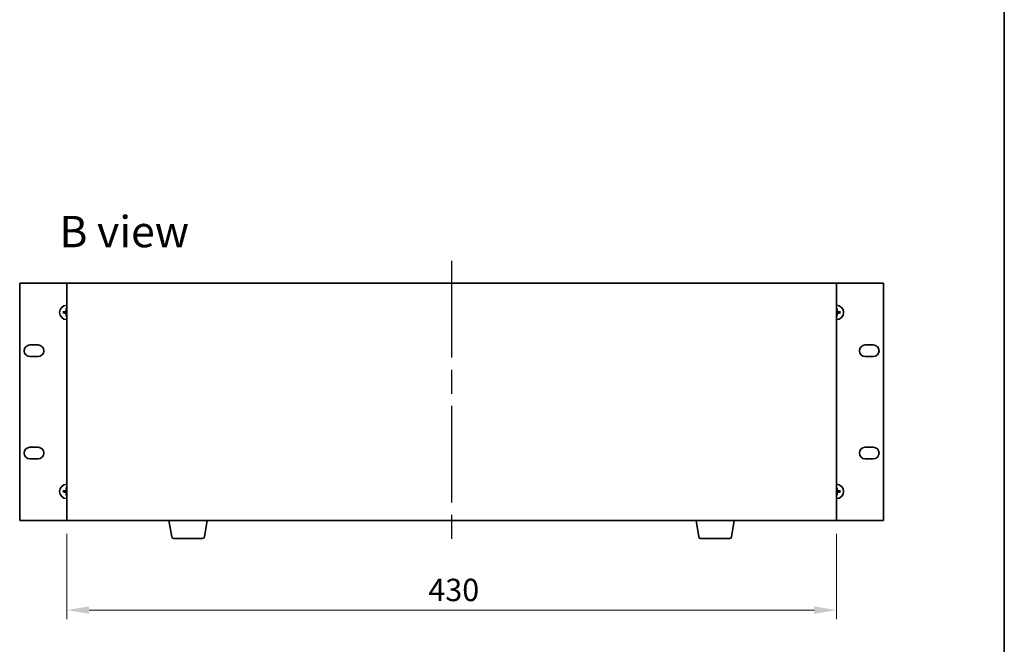
# Model space of a CAD drawing. Units: millimetres. Extents: x 65 to 9314, y 36 to 1441.
# Drawn here: x 3240 to 3790, y 730 to 1079 of the extents above; entities that cross this region are included whole.
import ezdxf

# ---------------------------------------------------------------- set-up
doc = ezdxf.new("R2010")
doc.units = ezdxf.units.MM
doc.header["$LTSCALE"] = 4.5
doc.linetypes.add('AM_ISO08W050', pattern=[18, 12, -1.5, 3, -1.5])
doc.layers.get('Defpoints').update_dxf_attribs({"lineweight": 25})
for name, color, linetype, lineweight in [('AM_7', 4, 'AM_ISO08W050', 25), ('Border (ISO)', 7, 'Continuous', 35), ('Dimension (ISO)', 7, 'Continuous', 18), ('Dimension (ISO) @ 1', 7, 'Continuous', 18), ('Symbol (ISO)', 7, 'Continuous', 18), ('Visible (ISO)', 7, 'Continuous', 35)]:
    doc.layers.add(name, color=color, linetype=linetype, lineweight=lineweight)
doc.styles.add('Note Text (TK)', font='txt')
doc.dimstyles.new('Default - Method 1b (TK)', dxfattribs={"dimscale": 4.5, "dimtxt": 2.5, "dimasz": 2.5, "dimexe": 1, "dimexo": 1.5, "dimgap": 1, "dimtad": 1, "dimtoh": 1, "dimrnd": 1e-08, "dimdsep": 46, "dimtxsty": 'Note Text (TK)', "dimcen": 0.09, "dimdle": 5, "dimclrd": 100, "dimclre": 100, "dimclrt": 7, "dimadec": 1, "dimazin": 1, "dimtfac": 1, "dimtmove": 0, "dimatfit": 3, "dimfxl": 1, "dimtolj": 1, "dimlwd": -1, "dimlwe": -1, "dimarcsym": 0})

# ---------------------------------------------------------------- blocks, each defined once
blk = doc.blocks.new('図面枠 tk図枠')
at = {"layer": 'Border (ISO)'}
blk.add_line((405.5, 289), (405.5, 8), dxfattribs=at)
blk = doc.blocks.new('*D65')
at = {"layer": 'Defpoints', "color": 0}
for p in [(3266, 799.18), (3696, 799.18), (3696, 749.18)]:
    blk.add_point(p, dxfattribs=at)
at = {"layer": 'Dimension (ISO)', "color": 100}
for p, q in [((3266, 791.68), (3266, 744.18)), ((3696, 791.68), (3696, 744.18)), ((3278.5, 749.18), (3683.5, 749.18))]:
    blk.add_line(p, q, dxfattribs=at)
for points in [[(3278.5, 751.27), (3278.5, 747.1), (3266, 749.18)], [(3683.5, 751.27), (3683.5, 747.1), (3696, 749.18)]]:
    blk.add_solid(points, dxfattribs=at)
at = {"layer": 'Dimension (ISO)', "color": 7, "insert": (3468, 760.43), "char_height": 12.5, "attachment_point": 4, "style": 'Note Text (TK)'}
blk.add_mtext('\\A1;430', dxfattribs=at)

msp = doc.modelspace()

# ---------------------------------------------------------------- linework, layer by layer
at = {"layer": 'AM_7'}
msp.add_line((3480.9955, 944.1845), (3480.9955, 786.6845), dxfattribs=at)
at = {"layer": 'Visible (ISO)'}
for p, q in [((3239.6955, 931.6845), (3239.6955, 799.1845)), ((3265.9955, 931.6845), (3239.6955, 931.6845)), ((3695.9955, 931.6845), (3265.9955, 931.6845)), ((3265.9955, 931.6845), (3265.9955, 799.1845)), ((3722.2955, 931.6845), (3695.9955, 931.6845)), ((3695.9955, 799.1845), (3695.9955, 931.6845)), ((3722.2955, 799.1845), (3722.2955, 931.6845)), ((3264.5091, 915.6464), (3263.9418, 915.7177)), ((3263.9418, 915.1514), (3264.5091, 915.2227)), ((3265.7123, 917.4883), (3265.7837, 916.921)), ((3265.7837, 913.9481), (3265.7123, 913.3808)), ((3696.2073, 916.921), (3696.2787, 917.4883)), ((3696.2787, 913.3808), (3696.2073, 913.9481)), ((3698.0492, 915.7177), (3697.4819, 915.6464)), ((3697.4819, 915.2227), (3698.0492, 915.1514)), ((3245.4455, 897.2345), (3249.9455, 897.2345)), ((3712.0455, 897.2345), (3716.5455, 897.2345)), ((3249.9455, 890.7345), (3245.4455, 890.7345)), ((3716.5455, 890.7345), (3712.0455, 890.7345)), ((3245.4455, 840.1345), (3249.9455, 840.1345)), ((3712.0455, 840.1345), (3716.5455, 840.1345)), ((3249.9455, 833.6345), (3245.4455, 833.6345)), ((3716.5455, 833.6345), (3712.0455, 833.6345)), ((3264.5091, 815.6464), (3263.9418, 815.7177)), ((3263.9418, 815.1514), (3264.5091, 815.2227)), ((3265.7123, 817.4883), (3265.7837, 816.921)), ((3696.2073, 816.921), (3696.2787, 817.4883)), ((3698.0492, 815.7177), (3697.4819, 815.6464)), ((3697.4819, 815.2227), (3698.0492, 815.1514)), ((3265.7837, 813.9481), (3265.7123, 813.3808)), ((3696.2787, 813.3808), (3696.2073, 813.9481)), ((3239.6955, 799.1845), (3265.9955, 799.1845)), ((3265.9955, 799.1845), (3695.9955, 799.1845)), ((3324.6062, 790.0201), (3323.0788, 799.1845)), ((3342.8848, 790.0201), (3344.4122, 799.1845)), ((3619.1062, 790.0201), (3617.5788, 799.1845)), ((3637.3848, 790.0201), (3638.9122, 799.1845)), ((3695.9955, 799.1845), (3722.2955, 799.1845)), ((3341.8984, 789.1845), (3325.5926, 789.1845)), ((3636.3984, 789.1845), (3620.0926, 789.1845))]:
    msp.add_line(p, q, dxfattribs=at)
for centre, radius, start, end in [((3265.9955, 915.4345), 4, 90, 270), ((3695.9955, 915.4345), 4, 270, 90), ((3265.9955, 915.4345), 1.5014, 171.889702, 188.110298), ((3265.9955, 915.4345), 1.5014, 90, 98.110298), ((3265.9955, 915.4345), 1.5014, 261.889702, 270), ((3695.9955, 915.4345), 1.5014, 81.889702, 90), ((3695.9955, 915.4345), 1.5014, 270, 278.110298), ((3695.9955, 915.4345), 1.5014, 351.889702, 8.110298), ((3245.4455, 893.9845), 3.25, 90, 270), ((3249.9455, 893.9845), 3.25, 270, 90), ((3712.0455, 893.9845), 3.25, 90, 270), ((3716.5455, 893.9845), 3.25, 270, 90), ((3245.4455, 836.8845), 3.25, 90, 270), ((3249.9455, 836.8845), 3.25, 270, 90), ((3712.0455, 836.8845), 3.25, 90, 270), ((3716.5455, 836.8845), 3.25, 270, 90), ((3265.9955, 815.4345), 4, 90, 270), ((3265.9955, 815.4345), 1.5014, 171.889702, 188.110298), ((3265.9955, 815.4345), 1.5014, 90, 98.110298), ((3695.9955, 815.4345), 4, 270, 90), ((3695.9955, 815.4345), 1.5014, 81.889702, 90), ((3695.9955, 815.4345), 1.5014, 351.889702, 8.110298), ((3265.9955, 815.4345), 1.5014, 261.889702, 270), ((3695.9955, 815.4345), 1.5014, 270, 278.110298), ((3325.5926, 790.1845), 1, 189.462322, 270), ((3341.8984, 790.1845), 1, 270, 350.537678), ((3620.0926, 790.1845), 1, 189.462322, 270), ((3636.3984, 790.1845), 1, 270, 350.537678)]:
    msp.add_arc(centre, radius, start, end, dxfattribs=at)
for centre, major_axis, start_param, end_param in [((3266.0026, 915.2949), (-6.49, -0.3328), 4.81751795, 5.05650225), ((3266.0026, 915.5742), (6.49, -0.3328), 4.36827571, 4.60726001), ((3266.1351, 915.4274), (-0.3328, -6.49), 4.36827571, 4.60726001), ((3266.1351, 915.4417), (0.3328, -6.49), 4.81751795, 5.05650225), ((3695.8559, 915.4274), (-0.3328, 6.49), 4.81751795, 5.05650225), ((3695.8559, 915.4417), (0.3328, 6.49), 4.36827571, 4.60726001), ((3695.9883, 915.2949), (-6.49, 0.3328), 4.36827571, 4.60726001), ((3695.9883, 915.5742), (6.49, 0.3328), 4.81751795, 5.05650225), ((3266.0026, 815.2949), (-6.49, -0.3328), 4.81751795, 5.05650225), ((3266.0026, 815.5742), (6.49, -0.3328), 4.36827571, 4.60726001), ((3266.1351, 815.4274), (-0.3328, -6.49), 4.36827571, 4.60726001), ((3266.1351, 815.4417), (0.3328, -6.49), 4.81751795, 5.05650225), ((3695.8559, 815.4274), (-0.3328, 6.49), 4.81751795, 5.05650225), ((3695.8559, 815.4417), (0.3328, 6.49), 4.36827571, 4.60726001), ((3695.9883, 815.2949), (-6.49, 0.3328), 4.36827571, 4.60726001), ((3695.9883, 815.5742), (6.49, 0.3328), 4.81751795, 5.05650225)]:
    msp.add_ellipse(centre, major_axis=major_axis, ratio=0.08715574, start_param=start_param, end_param=end_param, dxfattribs=at)
for points, knots in [([(3263.7859, 915.7151), (3263.7994, 915.7162), (3263.8154, 915.7173), (3263.845, 915.7188), (3263.8634, 915.7194), (3263.8922, 915.7199), (3263.9077, 915.7198), (3263.9274, 915.7191), (3263.936, 915.7185), (3263.9418, 915.7177)], [0.0145600729, 0.0145600729, 0.0145600729, 0.0145600729, 0.0187226824, 0.0187226824, 0.0234298311, 0.0234298311, 0.0280690561, 0.0280690561, 0.0318102328, 0.0318102328, 0.0318102328, 0.0318102328]), ([(3263.9418, 915.1514), (3263.936, 915.1506), (3263.9274, 915.15), (3263.9077, 915.1493), (3263.8922, 915.1492), (3263.8634, 915.1497), (3263.845, 915.1503), (3263.8154, 915.1518), (3263.7994, 915.1529), (3263.7859, 915.154)], [0.0427285001, 0.0427285001, 0.0427285001, 0.0427285001, 0.0464696768, 0.0464696768, 0.0511089018, 0.0511089018, 0.0558160505, 0.0558160505, 0.05997866, 0.05997866, 0.05997866, 0.05997866]), ([(3265.6075, 916.1373), (3265.605, 916.0959), (3265.5942, 916.0521), (3265.5559, 915.9724), (3265.5285, 915.9365), (3265.4666, 915.8805), (3265.428, 915.8568), (3265.356, 915.8309), (3265.324, 915.8244), (3265.2928, 915.8225)], [0, 0, 0, 0, 0.0125039067, 0.0125039067, 0.0250078135, 0.0250078135, 0.0375277995, 0.0375277995, 0.0466766392, 0.0466766392, 0.0466766392, 0.0466766392]), ([(3265.2928, 915.0466), (3265.3341, 915.0441), (3265.3779, 915.0333), (3265.4576, 914.995), (3265.4935, 914.9676), (3265.5495, 914.9057), (3265.5732, 914.8671), (3265.5992, 914.7951), (3265.6056, 914.7631), (3265.6075, 914.7318)], [0, 0, 0, 0, 0.0124997785, 0.0124997785, 0.0249995571, 0.0249995571, 0.0375236714, 0.0375236714, 0.0466766062, 0.0466766062, 0.0466766062, 0.0466766062]), ([(3265.7791, 916.1285), (3265.7788, 916.0842), (3265.7723, 916.0397), (3265.751, 915.9635), (3265.7356, 915.9252), (3265.6941, 915.8529), (3265.6678, 915.8188), (3265.6112, 915.7622), (3265.5771, 915.7359), (3265.5048, 915.6944), (3265.4666, 915.6791), (3265.3903, 915.6577), (3265.3458, 915.6512), (3265.3016, 915.6509)], [0.2229562709, 0.2229562709, 0.2229562709, 0.2229562709, 0.2366879527, 0.2366879527, 0.2486991176, 0.2486991176, 0.2607102824, 0.2607102824, 0.2727214473, 0.2727214473, 0.2847326122, 0.2847326122, 0.298464294, 0.298464294, 0.298464294, 0.298464294]), ([(3265.3016, 915.2182), (3265.3458, 915.2179), (3265.3903, 915.2114), (3265.4666, 915.19), (3265.5048, 915.1747), (3265.5771, 915.1332), (3265.6112, 915.1069), (3265.6678, 915.0502), (3265.6941, 915.0162), (3265.7356, 914.9439), (3265.751, 914.9056), (3265.7723, 914.8294), (3265.7788, 914.7849), (3265.7791, 914.7406)], [0.2229562709, 0.2229562709, 0.2229562709, 0.2229562709, 0.2366879527, 0.2366879527, 0.2486991176, 0.2486991176, 0.2607102824, 0.2607102824, 0.2727214473, 0.2727214473, 0.2847326122, 0.2847326122, 0.298464294, 0.298464294, 0.298464294, 0.298464294]), ([(3265.7123, 917.4883), (3265.7116, 917.4941), (3265.711, 917.5026), (3265.7103, 917.5224), (3265.7102, 917.5378), (3265.7106, 917.5666), (3265.7112, 917.5851), (3265.7127, 917.6146), (3265.7138, 917.6307), (3265.7149, 917.6442)], [0.0427285001, 0.0427285001, 0.0427285001, 0.0427285001, 0.0464696768, 0.0464696768, 0.0511089018, 0.0511089018, 0.0558160505, 0.0558160505, 0.05997866, 0.05997866, 0.05997866, 0.05997866]), ([(3265.7149, 913.2249), (3265.7138, 913.2384), (3265.7127, 913.2545), (3265.7112, 913.284), (3265.7106, 913.3025), (3265.7102, 913.3313), (3265.7103, 913.3467), (3265.711, 913.3665), (3265.7116, 913.375), (3265.7123, 913.3808)], [0.0145600729, 0.0145600729, 0.0145600729, 0.0145600729, 0.0187226824, 0.0187226824, 0.0234298311, 0.0234298311, 0.0280690561, 0.0280690561, 0.0318102328, 0.0318102328, 0.0318102328, 0.0318102328]), ([(3696.6894, 915.6509), (3696.6451, 915.6512), (3696.6007, 915.6577), (3696.5244, 915.6791), (3696.4861, 915.6944), (3696.4138, 915.7359), (3696.3798, 915.7622), (3696.3232, 915.8188), (3696.2969, 915.8529), (3696.2554, 915.9252), (3696.24, 915.9635), (3696.2187, 916.0397), (3696.2122, 916.0842), (3696.2119, 916.1285)], [0.2229562709, 0.2229562709, 0.2229562709, 0.2229562709, 0.2366879527, 0.2366879527, 0.2486991176, 0.2486991176, 0.2607102824, 0.2607102824, 0.2727214473, 0.2727214473, 0.2847326122, 0.2847326122, 0.298464294, 0.298464294, 0.298464294, 0.298464294]), ([(3696.2119, 914.7406), (3696.2122, 914.7849), (3696.2187, 914.8294), (3696.24, 914.9056), (3696.2554, 914.9439), (3696.2969, 915.0162), (3696.3232, 915.0502), (3696.3798, 915.1069), (3696.4138, 915.1332), (3696.4861, 915.1747), (3696.5244, 915.19), (3696.6007, 915.2114), (3696.6451, 915.2179), (3696.6894, 915.2182)], [0.2229562709, 0.2229562709, 0.2229562709, 0.2229562709, 0.2366879527, 0.2366879527, 0.2486991176, 0.2486991176, 0.2607102824, 0.2607102824, 0.2727214473, 0.2727214473, 0.2847326122, 0.2847326122, 0.298464294, 0.298464294, 0.298464294, 0.298464294]), ([(3696.2761, 917.6442), (3696.2772, 917.6307), (3696.2782, 917.6146), (3696.2798, 917.5851), (3696.2804, 917.5666), (3696.2808, 917.5378), (3696.2807, 917.5224), (3696.28, 917.5026), (3696.2794, 917.4941), (3696.2787, 917.4883)], [0.0145600729, 0.0145600729, 0.0145600729, 0.0145600729, 0.0187226824, 0.0187226824, 0.0234298311, 0.0234298311, 0.0280690561, 0.0280690561, 0.0318102328, 0.0318102328, 0.0318102328, 0.0318102328]), ([(3696.2787, 913.3808), (3696.2794, 913.375), (3696.28, 913.3665), (3696.2807, 913.3467), (3696.2808, 913.3313), (3696.2804, 913.3025), (3696.2798, 913.284), (3696.2782, 913.2545), (3696.2772, 913.2384), (3696.2761, 913.2249)], [0.0427285001, 0.0427285001, 0.0427285001, 0.0427285001, 0.0464696768, 0.0464696768, 0.0511089018, 0.0511089018, 0.0558160505, 0.0558160505, 0.05997866, 0.05997866, 0.05997866, 0.05997866]), ([(3696.6982, 915.8225), (3696.6568, 915.825), (3696.6131, 915.8358), (3696.5334, 915.8741), (3696.4975, 915.9015), (3696.4415, 915.9634), (3696.4178, 916.002), (3696.3918, 916.074), (3696.3853, 916.106), (3696.3835, 916.1373)], [0, 0, 0, 0, 0.0124997785, 0.0124997785, 0.0249995571, 0.0249995571, 0.0375236714, 0.0375236714, 0.0466766062, 0.0466766062, 0.0466766062, 0.0466766062]), ([(3696.3835, 914.7318), (3696.386, 914.7732), (3696.3968, 914.817), (3696.4351, 914.8967), (3696.4625, 914.9326), (3696.5244, 914.9886), (3696.5629, 915.0123), (3696.635, 915.0382), (3696.667, 915.0447), (3696.6982, 915.0466)], [0, 0, 0, 0, 0.0125039067, 0.0125039067, 0.0250078135, 0.0250078135, 0.0375277995, 0.0375277995, 0.0466766392, 0.0466766392, 0.0466766392, 0.0466766392]), ([(3698.0492, 915.7177), (3698.055, 915.7185), (3698.0636, 915.7191), (3698.0833, 915.7198), (3698.0987, 915.7199), (3698.1275, 915.7194), (3698.146, 915.7188), (3698.1755, 915.7173), (3698.1916, 915.7162), (3698.2051, 915.7151)], [0.0427285001, 0.0427285001, 0.0427285001, 0.0427285001, 0.0464696768, 0.0464696768, 0.0511089018, 0.0511089018, 0.0558160505, 0.0558160505, 0.05997866, 0.05997866, 0.05997866, 0.05997866]), ([(3698.2051, 915.154), (3698.1916, 915.1529), (3698.1755, 915.1518), (3698.146, 915.1503), (3698.1275, 915.1497), (3698.0987, 915.1492), (3698.0833, 915.1493), (3698.0636, 915.15), (3698.055, 915.1506), (3698.0492, 915.1514)], [0.0145600729, 0.0145600729, 0.0145600729, 0.0145600729, 0.0187226824, 0.0187226824, 0.0234298311, 0.0234298311, 0.0280690561, 0.0280690561, 0.0318102328, 0.0318102328, 0.0318102328, 0.0318102328]), ([(3263.7859, 815.7151), (3263.7994, 815.7162), (3263.8154, 815.7173), (3263.845, 815.7188), (3263.8634, 815.7194), (3263.8922, 815.7199), (3263.9077, 815.7198), (3263.9274, 815.7191), (3263.936, 815.7185), (3263.9418, 815.7177)], [0.0145600729, 0.0145600729, 0.0145600729, 0.0145600729, 0.0187226824, 0.0187226824, 0.0234298311, 0.0234298311, 0.0280690561, 0.0280690561, 0.0318102328, 0.0318102328, 0.0318102328, 0.0318102328]), ([(3263.9418, 815.1514), (3263.936, 815.1506), (3263.9274, 815.15), (3263.9077, 815.1493), (3263.8922, 815.1492), (3263.8634, 815.1497), (3263.845, 815.1503), (3263.8154, 815.1518), (3263.7994, 815.1529), (3263.7859, 815.154)], [0.0427285001, 0.0427285001, 0.0427285001, 0.0427285001, 0.0464696768, 0.0464696768, 0.0511089018, 0.0511089018, 0.0558160505, 0.0558160505, 0.05997866, 0.05997866, 0.05997866, 0.05997866]), ([(3265.6075, 816.1373), (3265.605, 816.0959), (3265.5942, 816.0521), (3265.5559, 815.9724), (3265.5285, 815.9365), (3265.4666, 815.8805), (3265.428, 815.8568), (3265.356, 815.8309), (3265.324, 815.8244), (3265.2928, 815.8225)], [0, 0, 0, 0, 0.0125039067, 0.0125039067, 0.0250078135, 0.0250078135, 0.0375277995, 0.0375277995, 0.0466766392, 0.0466766392, 0.0466766392, 0.0466766392]), ([(3265.2928, 815.0466), (3265.3341, 815.0441), (3265.3779, 815.0333), (3265.4576, 814.995), (3265.4935, 814.9676), (3265.5495, 814.9057), (3265.5732, 814.8671), (3265.5992, 814.7951), (3265.6056, 814.7631), (3265.6075, 814.7318)], [0, 0, 0, 0, 0.0124997785, 0.0124997785, 0.0249995571, 0.0249995571, 0.0375236714, 0.0375236714, 0.0466766062, 0.0466766062, 0.0466766062, 0.0466766062]), ([(3265.7791, 816.1285), (3265.7788, 816.0842), (3265.7723, 816.0397), (3265.751, 815.9635), (3265.7356, 815.9252), (3265.6941, 815.8529), (3265.6678, 815.8188), (3265.6112, 815.7622), (3265.5771, 815.7359), (3265.5048, 815.6944), (3265.4666, 815.6791), (3265.3903, 815.6577), (3265.3458, 815.6512), (3265.3016, 815.6509)], [0.2229562709, 0.2229562709, 0.2229562709, 0.2229562709, 0.2366879527, 0.2366879527, 0.2486991176, 0.2486991176, 0.2607102824, 0.2607102824, 0.2727214473, 0.2727214473, 0.2847326122, 0.2847326122, 0.298464294, 0.298464294, 0.298464294, 0.298464294]), ([(3265.3016, 815.2182), (3265.3458, 815.2179), (3265.3903, 815.2114), (3265.4666, 815.19), (3265.5048, 815.1747), (3265.5771, 815.1332), (3265.6112, 815.1069), (3265.6678, 815.0502), (3265.6941, 815.0162), (3265.7356, 814.9439), (3265.751, 814.9056), (3265.7723, 814.8294), (3265.7788, 814.7849), (3265.7791, 814.7406)], [0.2229562709, 0.2229562709, 0.2229562709, 0.2229562709, 0.2366879527, 0.2366879527, 0.2486991176, 0.2486991176, 0.2607102824, 0.2607102824, 0.2727214473, 0.2727214473, 0.2847326122, 0.2847326122, 0.298464294, 0.298464294, 0.298464294, 0.298464294]), ([(3265.7123, 817.4883), (3265.7116, 817.4941), (3265.711, 817.5026), (3265.7103, 817.5224), (3265.7102, 817.5378), (3265.7106, 817.5666), (3265.7112, 817.5851), (3265.7127, 817.6146), (3265.7138, 817.6307), (3265.7149, 817.6442)], [0.0427285001, 0.0427285001, 0.0427285001, 0.0427285001, 0.0464696768, 0.0464696768, 0.0511089018, 0.0511089018, 0.0558160505, 0.0558160505, 0.05997866, 0.05997866, 0.05997866, 0.05997866]), ([(3696.6894, 815.6509), (3696.6451, 815.6512), (3696.6007, 815.6577), (3696.5244, 815.6791), (3696.4861, 815.6944), (3696.4138, 815.7359), (3696.3798, 815.7622), (3696.3232, 815.8188), (3696.2969, 815.8529), (3696.2554, 815.9252), (3696.24, 815.9635), (3696.2187, 816.0397), (3696.2122, 816.0842), (3696.2119, 816.1285)], [0.2229562709, 0.2229562709, 0.2229562709, 0.2229562709, 0.2366879527, 0.2366879527, 0.2486991176, 0.2486991176, 0.2607102824, 0.2607102824, 0.2727214473, 0.2727214473, 0.2847326122, 0.2847326122, 0.298464294, 0.298464294, 0.298464294, 0.298464294]), ([(3696.2119, 814.7406), (3696.2122, 814.7849), (3696.2187, 814.8294), (3696.24, 814.9056), (3696.2554, 814.9439), (3696.2969, 815.0162), (3696.3232, 815.0502), (3696.3798, 815.1069), (3696.4138, 815.1332), (3696.4861, 815.1747), (3696.5244, 815.19), (3696.6007, 815.2114), (3696.6451, 815.2179), (3696.6894, 815.2182)], [0.2229562709, 0.2229562709, 0.2229562709, 0.2229562709, 0.2366879527, 0.2366879527, 0.2486991176, 0.2486991176, 0.2607102824, 0.2607102824, 0.2727214473, 0.2727214473, 0.2847326122, 0.2847326122, 0.298464294, 0.298464294, 0.298464294, 0.298464294]), ([(3696.2761, 817.6442), (3696.2772, 817.6307), (3696.2782, 817.6146), (3696.2798, 817.5851), (3696.2804, 817.5666), (3696.2808, 817.5378), (3696.2807, 817.5224), (3696.28, 817.5026), (3696.2794, 817.4941), (3696.2787, 817.4883)], [0.0145600729, 0.0145600729, 0.0145600729, 0.0145600729, 0.0187226824, 0.0187226824, 0.0234298311, 0.0234298311, 0.0280690561, 0.0280690561, 0.0318102328, 0.0318102328, 0.0318102328, 0.0318102328]), ([(3696.6982, 815.8225), (3696.6568, 815.825), (3696.6131, 815.8358), (3696.5334, 815.8741), (3696.4975, 815.9015), (3696.4415, 815.9634), (3696.4178, 816.002), (3696.3918, 816.074), (3696.3853, 816.106), (3696.3835, 816.1373)], [0, 0, 0, 0, 0.0124997785, 0.0124997785, 0.0249995571, 0.0249995571, 0.0375236714, 0.0375236714, 0.0466766062, 0.0466766062, 0.0466766062, 0.0466766062]), ([(3696.3835, 814.7318), (3696.386, 814.7732), (3696.3968, 814.817), (3696.4351, 814.8967), (3696.4625, 814.9326), (3696.5244, 814.9886), (3696.5629, 815.0123), (3696.635, 815.0382), (3696.667, 815.0447), (3696.6982, 815.0466)], [0, 0, 0, 0, 0.0125039067, 0.0125039067, 0.0250078135, 0.0250078135, 0.0375277995, 0.0375277995, 0.0466766392, 0.0466766392, 0.0466766392, 0.0466766392]), ([(3698.0492, 815.7177), (3698.055, 815.7185), (3698.0636, 815.7191), (3698.0833, 815.7198), (3698.0987, 815.7199), (3698.1275, 815.7194), (3698.146, 815.7188), (3698.1755, 815.7173), (3698.1916, 815.7162), (3698.2051, 815.7151)], [0.0427285001, 0.0427285001, 0.0427285001, 0.0427285001, 0.0464696768, 0.0464696768, 0.0511089018, 0.0511089018, 0.0558160505, 0.0558160505, 0.05997866, 0.05997866, 0.05997866, 0.05997866]), ([(3698.2051, 815.154), (3698.1916, 815.1529), (3698.1755, 815.1518), (3698.146, 815.1503), (3698.1275, 815.1497), (3698.0987, 815.1492), (3698.0833, 815.1493), (3698.0636, 815.15), (3698.055, 815.1506), (3698.0492, 815.1514)], [0.0145600729, 0.0145600729, 0.0145600729, 0.0145600729, 0.0187226824, 0.0187226824, 0.0234298311, 0.0234298311, 0.0280690561, 0.0280690561, 0.0318102328, 0.0318102328, 0.0318102328, 0.0318102328]), ([(3265.7149, 813.2249), (3265.7138, 813.2384), (3265.7127, 813.2545), (3265.7112, 813.284), (3265.7106, 813.3025), (3265.7102, 813.3313), (3265.7103, 813.3467), (3265.711, 813.3665), (3265.7116, 813.375), (3265.7123, 813.3808)], [0.0145600729, 0.0145600729, 0.0145600729, 0.0145600729, 0.0187226824, 0.0187226824, 0.0234298311, 0.0234298311, 0.0280690561, 0.0280690561, 0.0318102328, 0.0318102328, 0.0318102328, 0.0318102328]), ([(3696.2787, 813.3808), (3696.2794, 813.375), (3696.28, 813.3665), (3696.2807, 813.3467), (3696.2808, 813.3313), (3696.2804, 813.3025), (3696.2798, 813.284), (3696.2782, 813.2545), (3696.2772, 813.2384), (3696.2761, 813.2249)], [0.0427285001, 0.0427285001, 0.0427285001, 0.0427285001, 0.0464696768, 0.0464696768, 0.0511089018, 0.0511089018, 0.0558160505, 0.0558160505, 0.05997866, 0.05997866, 0.05997866, 0.05997866])]:
    msp.add_open_spline(points, degree=3, knots=knots, dxfattribs=at)
for points, weights in [([(3265.3016, 915.6509), (3265.0443, 915.6492), (3264.5091, 915.6464)], [1.8284082018, 1.44873413118, 1]), ([(3264.5091, 915.2227), (3265.0443, 915.2199), (3265.3016, 915.2182)], [1, 1.44873413118, 1.8284082018]), ([(3265.7837, 916.921), (3265.7809, 916.3857), (3265.7791, 916.1285)], [1, 1.44873413118, 1.8284082018]), ([(3265.7791, 914.7406), (3265.7809, 914.4834), (3265.7837, 913.9481)], [1.8284082018, 1.44873413118, 1]), ([(3696.2119, 916.1285), (3696.2101, 916.3857), (3696.2073, 916.921)], [1.8284082018, 1.44873413118, 1]), ([(3696.2073, 913.9481), (3696.2101, 914.4834), (3696.2119, 914.7406)], [1, 1.44873413118, 1.8284082018]), ([(3697.4819, 915.6464), (3696.9466, 915.6492), (3696.6894, 915.6509)], [1, 1.44873413118, 1.8284082018]), ([(3696.6894, 915.2182), (3696.9466, 915.2199), (3697.4819, 915.2227)], [1.8284082018, 1.44873413118, 1]), ([(3265.3016, 815.6509), (3265.0443, 815.6492), (3264.5091, 815.6464)], [1.8284082018, 1.44873413118, 1]), ([(3264.5091, 815.2227), (3265.0443, 815.2199), (3265.3016, 815.2182)], [1, 1.44873413118, 1.8284082018]), ([(3265.7837, 816.921), (3265.7809, 816.3857), (3265.7791, 816.1285)], [1, 1.44873413118, 1.8284082018]), ([(3265.7791, 814.7406), (3265.7809, 814.4834), (3265.7837, 813.9481)], [1.8284082018, 1.44873413118, 1]), ([(3696.2119, 816.1285), (3696.2101, 816.3857), (3696.2073, 816.921)], [1.8284082018, 1.44873413118, 1]), ([(3696.2073, 813.9481), (3696.2101, 814.4834), (3696.2119, 814.7406)], [1, 1.44873413118, 1.8284082018]), ([(3697.4819, 815.6464), (3696.9466, 815.6492), (3696.6894, 815.6509)], [1, 1.44873413118, 1.8284082018]), ([(3696.6894, 815.2182), (3696.9466, 815.2199), (3697.4819, 815.2227)], [1.8284082018, 1.44873413118, 1])]:
    msp.add_rational_spline(points, weights, degree=2, dxfattribs=at)

# ---------------------------------------------------------------- block references
at = {"xscale": 5, "yscale": 5, "zscale": 5}
msp.add_blockref('図面枠 tk図枠', (1762.25, -4), dxfattribs=at)

# ---------------------------------------------------------------- texts
at = {"layer": 'Symbol (ISO)', "color": 7, "insert": (3261.8747, 960.5725), "char_height": 17.5, "width": 72.763163, "attachment_point": 4, "line_spacing_factor": 1.5, "style": 'Note Text (TK)'}
msp.add_mtext('{\\fＭＳ Ｐゴシック|b0|i0;\\H17.5000;B view}', dxfattribs=at)

# ---------------------------------------------------------------- dimensions: what is measured, and where the dimension line sits
at = {"layer": 'Dimension (ISO) @ 1', "color": 100}
dim = msp.add_linear_dim(base=(3695.9955, 749.1845), p1=(3265.9955, 799.1845), p2=(3695.9955, 799.1845), angle=180, dimstyle='Default - Method 1b (TK)', override={"dimscale": 1, "dimtxt": 12.5, "dimasz": 12.5, "dimexe": 5, "dimexo": 7.5, "dimgap": 5, "dimtoh": 0, "dimcen": 0.45, "dimtix": 0, "dimtofl": 0, "dimtmove": 0, "dimatfit": 1}, dxfattribs=at)
dim.commit()
dim.dimension.update_dxf_attribs({"geometry": '*D65', "text_midpoint": (3480.9955, 749.1845), "dimtype": 128})

doc.saveas('drawing.dxf')
